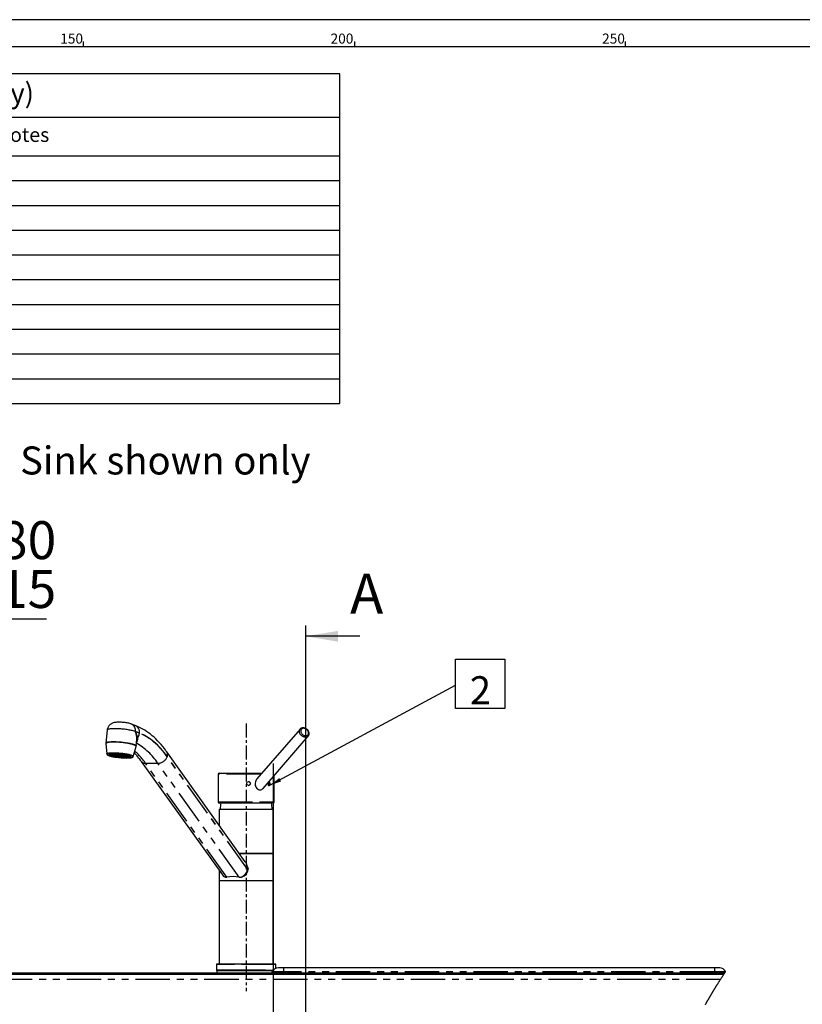
# Model space of a CAD drawing. Extents: x -40 to 594, y 0 to 417.
# Drawn here: x 138 to 283, y 233 to 415 of the extents above; entities that cross this region are included whole.
import ezdxf

# ---------------------------------------------------------------- set-up
doc = ezdxf.new("R2010")
doc.units = 0
doc.header["$PDSIZE"] = -1
doc.linetypes.add('CENTERX2', pattern=[20.32, 12.7, -2.54, 2.54, -2.54])
doc.linetypes.add('PHANTOM', pattern=[12.7, 6.35, -1.27, 1.27, -1.27, 1.27, -1.27])
doc.layers.get('0').update_dxf_attribs({"linetype": 'CONTINUOUS'})
for name, color, linetype in [('ANNOTATION', 7, 'CONTINUOUS'), ('BALLOONS', 7, 'CONTINUOUS'), ('BORDER', 1, 'CONTINUOUS'), ('HIDE', 250, 'CONTINUOUS')]:
    doc.layers.add(name, color=color, linetype=linetype)
doc.styles.add('SLDTEXTSTYLE6', font='TXT', dxfattribs={"width": 0.605})
doc.dimstyles.new('SLDDIMSTYLE3', dxfattribs={"dimtxt": 0, "dimasz": 2.153846, "dimexe": 0, "dimexo": 0.0625, "dimgap": 0, "dimtad": 0, "dimtih": 1, "dimtoh": 1, "dimdec": 0, "dimrnd": 1e-09, "dimzin": 0, "dimtxsty": 'STANDARD', "dimblk1": 'DOT', "dimblk2": 'DOT', "dimsah": 1, "dimcen": 0.09, "dimazin": 3, "dimtfac": 2.153846, "dimtdec": 0, "dimtofl": 0, "dimtmove": 0, "dimatfit": 3, "dimtolj": 1, "dimtzin": 0})
doc.dimstyles.new('SLDDIMSTYLE6', dxfattribs={"dimtxt": 5.172414, "dimasz": 7, "dimexe": 0, "dimexo": 0.0625, "dimgap": 1.293103, "dimtad": 1, "dimdec": 0, "dimlfac": 5, "dimrnd": 1e-09, "dimzin": 12, "dimtxsty": 'SLDTEXTSTYLE6', "dimsah": 1, "dimcen": 0.09, "dimazin": 3, "dimlim": 1, "dimtp": 65, "dimtfac": 1, "dimtdec": 0, "dimtmove": 0, "dimatfit": 3, "dimtolj": 1, "dimtzin": 12})

# ---------------------------------------------------------------- blocks, each defined once
blk = doc.blocks.new('SW_TABLEANNOTATION_1')
at = {"layer": 'ANNOTATION', "color": 0}
for p, q in [((0, 0), (0, -60.83)), ((187.46, 0), (0, 0)), ((187.46, -60.83), (187.46, 0)), ((0, -8), (187.46, -8)), ((8, -8), (8, -15.12)), ((34.71, -8), (34.71, -15.12)), ((44.71, -8), (44.71, -15.12)), ((83.46, -8), (83.46, -15.12)), ((97.46, -8), (97.46, -15.12)), ((111.46, -8), (111.46, -15.12)), ((123.46, -8), (123.46, -15.12)), ((0, -15.12), (187.46, -15.12)), ((8, -15.12), (8, -60.83)), ((34.71, -15.12), (34.71, -60.83)), ((44.71, -15.12), (44.71, -60.83)), ((83.46, -15.12), (83.46, -60.83)), ((97.46, -15.12), (97.46, -60.83)), ((111.46, -15.12), (111.46, -60.83)), ((123.46, -15.12), (123.46, -60.83)), ((0, -19.69), (187.46, -19.69)), ((0, -24.26), (187.46, -24.26)), ((0, -28.83), (187.46, -28.83)), ((0, -33.4), (187.46, -33.4)), ((0, -37.97), (187.46, -37.97)), ((0, -42.54), (187.46, -42.54)), ((0, -47.11), (187.46, -47.11)), ((0, -51.68), (187.46, -51.68)), ((0, -56.26), (187.46, -56.26)), ((0, -60.83), (187.46, -60.83))]:
    blk.add_line(p, q, dxfattribs=at)
at = {"layer": 'ANNOTATION', "color": 0, "attachment_point": 1, "style": 'SLDTEXTSTYLE6'}
for s, insert, char_height in [('Table - Zip BOM (Assembly)', (66.84, -1.69), 3.7042), ('Item', (1.03, -9.91), 2.646), ('Part', (8.5, -9.91), 2.646), ('Rev', (37.06, -9.91), 2.646), ('Description', (45.21, -9.91), 2.6458), ('Config', (85.88, -9.91), 2.646), ('Status', (100.04, -9.91), 2.646), ('Qty', (115.05, -9.91), 2.646), ('Notes', (123.96, -9.91), 2.646), ('Assy - Kitchen Cupboard (Generic)', (45.21, -16.41), 1.5875), ('Production', (99.87, -16.41), 1.587), ('1', (3.52, -16.41), 1.59), ('A2402', (8.5, -16.41), 1.587), ('A', (39.08, -16.41), 1.59), ('LH & RH Taps', (84.67, -16.41), 1.5875), ('1', (116.97, -16.41), 1.59), ('2', (3.52, -20.98), 1.59), ('87570!', (8.5, -20.98), 1.587), ('A', (39.08, -20.98), 1.59), ('Assy - Tap (4 in 1)', (45.21, -20.98), 1.5875), ('Hot Off', (87.52, -20.98), 1.587), ('Production', (99.87, -20.98), 1.587), ('1', (116.97, -20.98), 1.59), ('Assy - Pressure LimitIng Assembly FM600', (45.21, -25.56), 1.5875), ('Default', (87.52, -25.56), 1.587), ('Production', (99.87, -25.56), 1.587), ('3', (3.52, -25.56), 1.59), ('83453', (8.5, -25.56), 1.587), ('A', (39.08, -25.56), 1.59), ('1', (116.97, -25.56), 1.59), ('4', (3.52, -30.13), 1.59), ('80762', (8.5, -30.13), 1.587), ('A', (39.08, -30.13), 1.59), ('SMP Filter Head Assy W/Fittngs', (45.21, -30.13), 1.5875), ('Default', (87.52, -30.13), 1.587), ('Production', (99.87, -30.13), 1.587), ('1', (116.97, -30.13), 1.59), ('5', (3.52, -34.7), 1.59), ('80767', (8.5, -34.7), 1.587), ('A', (39.08, -34.7), 1.59), ('Cartridge Filter T/A WB 5 Star', (45.21, -34.7), 1.5875), ('Default', (87.52, -34.7), 1.587), ('Production', (99.87, -34.7), 1.587), ('1', (116.97, -34.7), 1.59), ('6', (3.52, -39.27), 1.59), ('83718', (8.5, -39.27), 1.587), ('A', (39.08, -39.27), 1.59), ('Bracket Filter Single', (45.21, -39.27), 1.5875), ('Default', (87.52, -39.27), 1.587), ('Production', (99.87, -39.27), 1.587), ('1', (116.97, -39.27), 1.59), ('7', (3.52, -43.84), 1.59), ('89446', (8.5, -43.84), 1.587), ('A', (39.08, -43.84), 1.59), ('Tap - Chilltap  Extra (Vented)', (45.21, -43.84), 1.5875), ('Default', (87.52, -43.84), 1.587), ('Production', (99.87, -43.84), 1.587), ('1', (116.97, -43.84), 1.59), ('8', (3.52, -48.41), 1.59), ('89635', (8.5, -48.41), 1.587), ('A', (39.08, -48.41), 1.59), ('Chilltap Extra PRV Assy', (45.21, -48.41), 1.5875), ('Default', (87.52, -48.41), 1.587), ('Production', (99.87, -48.41), 1.587), ('1', (116.97, -48.41), 1.59), ('9', (3.52, -53.17), 1.59), ('83908', (8.5, -53.17), 1.587), ('A', (39.08, -53.17), 1.59), ('Tee 1/4" x 1/4" JG', (45.21, -53.17), 1.5875), ('Default', (87.52, -53.17), 1.587), ('Production', (99.87, -53.17), 1.587), ('2', (116.97, -53.17), 1.59), ('10', (3.04, -57.55), 1.587), ('63009', (8.5, -57.55), 1.587), ('A', (39.08, -57.55), 1.59), ('140 Glass/Hr Filt UCCT28FTV Chilltap Extra', (45.21, -57.55), 1.5875), ('63009', (88.05, -57.55), 1.587), ('Production', (99.87, -57.55), 1.587), ('1', (116.97, -57.55), 1.59)]:
    blk.add_mtext(s, dxfattribs=dict(at, insert=insert, char_height=char_height))
blk = doc.blocks.new('SW_NOTE_23')
at = {"layer": 'BALLOONS', "color": 0}
for p, q in [((0, -4.34), (0, 4.76)), ((0, 4.76), (9.1, 4.76)), ((9.1, 4.76), (9.1, -4.34)), ((9.1, -4.34), (0, -4.34))]:
    blk.add_line(p, q, dxfattribs=at)
at = {"layer": 'BALLOONS', "color": 0, "insert": (4.62, 1.64), "char_height": 5.17, "attachment_point": 2, "style": 'SLDTEXTSTYLE6'}
blk.add_mtext('2', dxfattribs=at)
blk = doc.blocks.new('_DOT')
at = {"color": 0, "linetype": 'BYBLOCK'}
blk.add_line((-0.5, 0), (-1, 0), dxfattribs=at)
at = {"color": 0, "linetype": 'BYBLOCK', "const_width": 0.5}
blk.add_lwpolyline([(-0.25, 0, 1), (0.25, 0, 1)], format="xyb", close=True, dxfattribs=at)
blk = doc.blocks.new('_D_8')
at = {"layer": 'ANNOTATION'}
for p, q in [((106.92, 316.13), (106.92, 302.41)), ((106.92, 304.41), (93.46, 304.41)), ((108.35, 304.41), (106.92, 304.41)), ((108.35, 304.41), (143.27, 304.41))]:
    blk.add_line(p, q, dxfattribs=at)
for points in [[(106.92, 304.41), (99.92, 305.49), (99.92, 303.34)], [(108.35, 304.41), (115.35, 303.34), (115.35, 305.49)]]:
    blk.add_solid(points, dxfattribs=at)
at = {"layer": 'ANNOTATION', "char_height": 7, "attachment_point": 1, "style": 'SLDTEXTSTYLE6'}
for s, insert in [('80', (134.5, 322.46, -110.88)), ('15', (134.5, 313.44, -110.88))]:
    blk.add_mtext(s, dxfattribs=dict(at, insert=insert))
blk = doc.blocks.new('SW_NOTE_30')
at = {"layer": 'ANNOTATION', "color": 0, "insert": (0.5, 1.19), "char_height": 5.1724, "attachment_point": 1, "style": 'SLDTEXTSTYLE6'}
blk.add_mtext('Sink shown only', dxfattribs=at)

msp = doc.modelspace()

# ---------------------------------------------------------------- linework, layer by layer
at = {"color": 7, "linetype": 'CONTINUOUS'}
for p, q in [((154.4955, 283.8996), (154.2705, 281.5218)), ((159.683, 284.7424), (158.9502, 285.0199)), ((190.1014, 284.0961), (182.1283, 274.8896)), ((159.8455, 280.9941), (159.9545, 282.1449)), ((183.2633, 273.1451), (191.6133, 282.7868)), ((191.6202, 282.795), (191.6133, 282.7868)), ((154.2611, 281.4105), (154.4194, 279.4963)), ((159.3193, 279.0325), (159.8339, 280.8831)), ((179.9856, 259.6031), (165.5028, 279.885)), ((156.2449, 279.4173), (155.1716, 279.4614)), ((155.1892, 279.5242), (156.2165, 279.4434)), ((155.3764, 279.453), (155.3689, 279.3743)), ((155.3689, 279.3743), (156.3184, 279.3848)), ((156.2248, 279.4709), (155.5158, 279.557)), ((156.4108, 279.3576), (155.6172, 279.3012)), ((155.7938, 279.5661), (156.2669, 279.49)), ((155.9992, 279.3284), (155.9891, 279.2208)), ((155.9891, 279.2208), (156.5492, 279.3277)), ((156.3552, 279.5062), (156.0913, 279.564)), ((156.216, 279.472), (156.2143, 279.4542)), ((156.2702, 279.5248), (156.2669, 279.49)), ((156.3121, 279.5563), (156.4581, 279.5139)), ((156.6844, 279.3057), (156.3524, 279.1616)), ((156.4614, 279.5485), (156.4581, 279.5139)), ((156.606, 279.5152), (156.5435, 279.5434)), ((156.7229, 279.5302), (156.7462, 279.5097)), ((156.748, 279.5282), (156.7462, 279.5097)), ((156.8307, 279.2877), (156.8136, 279.1064)), ((156.8136, 279.1064), (156.8561, 279.2851)), ((156.9215, 279.5126), (156.9199, 279.4958)), ((156.9199, 279.4958), (156.926, 279.5122)), ((157.0032, 279.2733), (157.2087, 279.0746)), ((157.0986, 279.4941), (157.0653, 279.4783)), ((157.6536, 279.0572), (157.1688, 279.2668)), ((157.2246, 279.2427), (157.2087, 279.0746)), ((157.2275, 279.479), (157.225, 279.4523)), ((157.225, 279.4523), (157.3138, 279.4682)), ((157.294, 279.2679), (157.9901, 279.0601)), ((157.5139, 279.4403), (157.3422, 279.427)), ((158.3167, 279.0845), (157.4156, 279.277)), ((157.4552, 279.4358), (157.4513, 279.3949)), ((157.4513, 279.3949), (157.781, 279.3971)), ((157.4903, 279.2907), (158.5174, 279.1215)), ((158.0363, 279.3478), (157.5135, 279.3674)), ((158.6169, 279.186), (157.54, 279.3133)), ((157.5499, 279.366), (157.5471, 279.3366)), ((157.5471, 279.3366), (158.3597, 279.27)), ((157.9988, 279.1524), (157.9901, 279.0601)), ((158.5246, 279.1969), (158.5174, 279.1215)), ((160.7961, 278.1321), (175.763, 257.1723)), ((174.9917, 275.7415), (174.9917, 270.6415)), ((175.1917, 275.9415), (182.6167, 275.9415)), ((182.6167, 275.9415), (183.0393, 275.9415)), ((185.2917, 270.6415), (185.2917, 275.4873)), ((175.1417, 269.3423), (175.1417, 266.3866)), ((175.1417, 269.3423), (185.1417, 269.3423)), ((182.6167, 270.4415), (175.1917, 270.4415)), ((185.0917, 270.4415), (182.6167, 270.4415)), ((185.1417, 261.1823), (185.1417, 269.3423)), ((178.8865, 261.1423), (185.1417, 261.1423)), ((185.1417, 256.1423), (185.1417, 261.1423)), ((175.1417, 258.0424), (175.1417, 256.1423)), ((180.4953, 258.2623), (180.4953, 258.2223)), ((176.5275, 256.7446), (176.5872, 256.7581)), ((178.8735, 256.7581), (178.9566, 256.7446)), ((175.1417, 256.1423), (175.1417, 240.7423)), ((175.1417, 256.1423), (185.1417, 256.1423)), ((175.1417, 256.1423), (177.6417, 256.1423)), ((177.6417, 256.1423), (185.1417, 256.1423)), ((185.1417, 240.7423), (185.1417, 256.1423)), ((174.6417, 240.6423), (174.6417, 239.6423)), ((174.7417, 240.7423), (177.4417, 240.7423)), ((177.4417, 240.7423), (185.5417, 240.7423)), ((185.6417, 239.9409), (185.6417, 240.6423)), ((187.1201, 240.0423), (186.1201, 240.0423)), ((266.5601, 240.0423), (187.1201, 240.0423)), ((267.5601, 240.0423), (266.5601, 240.0423)), ((45.1201, 238.8623), (268.3195, 238.8623)), ((268.4375, 239.0423), (103.9201, 239.0423)), ((174.7417, 239.5423), (174.7417, 239.0423)), ((174.7417, 239.5423), (185.1557, 239.5423)), ((177.4417, 239.5423), (174.7417, 239.5423)), ((185.1557, 239.5423), (177.4417, 239.5423))]:
    msp.add_line(p, q, dxfattribs=at)
at = {"color": 8, "linetype": 'PHANTOM'}
for p, q in [((159.7042, 283.5964), (159.7079, 283.6357)), ((160.437, 283.319), (159.7042, 283.5964)), ((160.4407, 283.3583), (159.7079, 283.6357)), ((159.9521, 282.1451), (159.9618, 282.2548)), ((180.3999, 258.2223), (165.5686, 278.9922)), ((180.4062, 258.2623), (165.5801, 279.025)), ((161.5761, 277.7799), (163.8624, 277.7799)), ((176.5872, 256.7581), (161.5761, 277.7799)), ((178.8735, 256.7581), (163.8624, 277.7799)), ((182.8661, 275.7415), (174.9917, 275.7415)), ((174.9917, 270.6415), (182.7167, 270.6415)), ((182.7167, 270.6415), (185.2917, 270.6415)), ((178.858, 261.1823), (185.1417, 261.1823)), ((180.3999, 258.2223), (180.4953, 258.2223)), ((180.4062, 258.2623), (180.4953, 258.2623)), ((177.3917, 240.6423), (174.6417, 240.6423)), ((185.6417, 240.6423), (177.3917, 240.6423)), ((187.1201, 239.3048), (187.1201, 240.0423)), ((266.5601, 240.0423), (266.5601, 239.3048)), ((174.6417, 239.6423), (177.3917, 239.6423)), ((177.3917, 239.6423), (185.2346, 239.6423)), ((187.1201, 239.3048), (185.0262, 239.3048)), ((187.1201, 239.3048), (187.1201, 239.0423)), ((266.5601, 239.3048), (187.1201, 239.3048)), ((266.5601, 239.3048), (266.5601, 239.0423)), ((268.6101, 239.3048), (266.5601, 239.3048)), ((267.6717, 237.8623), (45.1201, 237.8623))]:
    msp.add_line(p, q, dxfattribs=at)
at = {"color": 7, "linetype": 'CONTINUOUS', "flags": 128}
for points in [[(158.9502, 285.0199), (158.8661, 285.0502), (158.6757, 285.1091), (158.5065, 285.1528), (158.345, 285.1888), (158.1688, 285.2228), (157.9954, 285.2519), (157.8223, 285.2772), (157.6489, 285.299), (157.4752, 285.3177), (157.3015, 285.3331), (157.1286, 285.3453), (156.9571, 285.3542), (156.7873, 285.3596), (156.6191, 285.3612), (156.4515, 285.3586), (156.2815, 285.3508), (156.1025, 285.3357), (155.8967, 285.3066), (155.7578, 285.2777), (155.6292, 285.2426), (155.5053, 285.1997), (155.3832, 285.1472), (155.2624, 285.0836), (155.1444, 285.0081), (155.031, 284.9205), (154.9244, 284.8212), (154.8265, 284.7111), (154.7391, 284.5913), (154.6633, 284.463), (154.6003, 284.3274), (154.5508, 284.186), (154.5128, 284.0258), (154.4969, 283.8996)], [(165.5028, 279.885), (165.3475, 280.0995), (165.0484, 280.4959), (164.7434, 280.8785), (164.4328, 281.247), (164.1167, 281.601), (163.7953, 281.9403), (163.4689, 282.2644), (163.1376, 282.5732), (162.8018, 282.8663), (162.4618, 283.1435), (162.1177, 283.4046), (161.77, 283.6492), (161.4189, 283.8772), (161.0649, 284.0885), (160.7081, 284.2829), (160.3491, 284.4603), (159.988, 284.6207), (159.683, 284.7424)], [(191.6203, 282.797), (191.6711, 282.8646), (191.7197, 282.9566), (191.754, 283.0559), (191.7736, 283.1613), (191.7781, 283.2714), (191.7675, 283.3846), (191.7417, 283.4991), (191.7009, 283.6131), (191.646, 283.7244), (191.5777, 283.8311), (191.4974, 283.9314), (191.4064, 284.0236), (191.3062, 284.1062), (191.1983, 284.1778), (191.0844, 284.2373), (190.9662, 284.2833), (190.8456, 284.3151), (190.7245, 284.3318), (190.6053, 284.3327), (190.4901, 284.3178), (190.3814, 284.2871), (190.2815, 284.2416), (190.1921, 284.1825), (190.1149, 284.1112), (190.1031, 284.0962)], [(155.6731, 281.6805), (155.4801, 281.6787), (155.2974, 281.6735), (155.1264, 281.6649), (154.9683, 281.653), (154.8239, 281.6377), (154.6944, 281.6193), (154.5805, 281.5978), (154.4831, 281.5734), (154.4027, 281.5462), (154.3399, 281.5165), (154.2952, 281.4844), (154.2688, 281.4501), (154.2609, 281.4139), (154.2611, 281.4105)], [(159.8339, 280.8831), (159.8349, 280.8871), (159.8335, 280.9242), (159.8136, 280.9629), (159.7753, 281.0028), (159.7189, 281.0438), (159.6446, 281.0856), (159.5532, 281.1279), (159.445, 281.1703), (159.3209, 281.2127), (159.1817, 281.2548), (159.0283, 281.2962), (158.8617, 281.3367), (158.683, 281.376), (158.4935, 281.4139), (158.2943, 281.4501), (158.0869, 281.4844), (157.8725, 281.5165), (157.6527, 281.5462), (157.4289, 281.5734), (157.2025, 281.5978), (156.9751, 281.6193), (156.7482, 281.6377), (156.5232, 281.653), (156.3018, 281.6649), (156.0854, 281.6735), (155.8753, 281.6787), (155.6731, 281.6805)], [(154.2726, 281.5203), (154.2701, 281.4942), (154.2776, 281.4595)], [(154.4213, 279.4954), (154.4251, 279.4647), (154.444, 279.4204), (154.4741, 279.3796), (154.519, 279.3382), (154.5852, 279.2936), (154.6705, 279.2492), (154.7683, 279.2076), (154.8782, 279.1678), (155.0003, 279.1292), (155.1342, 279.0917), (155.2793, 279.0554), (155.4349, 279.0203), (155.5998, 278.9866), (155.7096, 278.9662)], [(156.0519, 279.5648), (155.8802, 279.5666), (155.7176, 279.5648), (155.5657, 279.5596), (155.4259, 279.5511), (155.2995, 279.5391), (155.1878, 279.524), (155.0916, 279.5058), (155.0121, 279.4846), (154.9497, 279.4608), (154.9053, 279.4345), (154.8791, 279.4059), (154.8714, 279.3754), (154.8824, 279.3431), (154.9118, 279.3095), (154.9594, 279.2749), (155.0249, 279.2394), (155.1074, 279.2036), (155.2064, 279.1677), (155.3208, 279.132), (155.4496, 279.0969), (155.5916, 279.0627), (155.7455, 279.0297), (155.9098, 278.9983), (156.083, 278.9687), (156.2635, 278.9413), (156.4496, 278.9162), (156.6395, 278.8937), (156.8316, 278.874), (157.0239, 278.8573), (157.2147, 278.8437), (157.4022, 278.8334), (157.5847, 278.8265), (157.7604, 278.8231), (157.9278, 278.8231), (158.0852, 278.8265), (158.2312, 278.8334), (158.3644, 278.8437), (158.4836, 278.8573), (158.5877, 278.874), (158.6757, 278.8937), (158.7467, 278.9162), (158.8002, 278.9413), (158.8355, 278.9687), (158.8525, 278.9983), (158.8508, 279.0297), (158.8306, 279.0627), (158.792, 279.0969), (158.7355, 279.132), (158.6614, 279.1677), (158.5705, 279.2036), (158.4637, 279.2394), (158.3419, 279.2749), (158.2064, 279.3095), (158.0582, 279.3431), (157.899, 279.3754), (157.73, 279.4059), (157.5529, 279.4345), (157.3695, 279.4608), (157.1812, 279.4846), (156.99, 279.5058), (156.7976, 279.524), (156.6058, 279.5391), (156.4165, 279.5511), (156.2312, 279.5596), (156.0519, 279.5648)], [(154.9767, 279.4722), (154.978, 279.4714), (155.0435, 279.4359), (155.126, 279.4001), (155.225, 279.3642), (155.3394, 279.3285), (155.4682, 279.2934), (155.6102, 279.2592), (155.7641, 279.2263), (155.9284, 279.1948), (156.1016, 279.1653), (156.2821, 279.1378), (156.4682, 279.1127), (156.6581, 279.0902), (156.8502, 279.0705), (157.0425, 279.0538), (157.2333, 279.0402), (157.4208, 279.0299), (157.6033, 279.023), (157.779, 279.0196), (157.9464, 279.0196), (158.1038, 279.023), (158.2498, 279.0299), (158.383, 279.0402), (158.5022, 279.0538), (158.6063, 279.0705), (158.6943, 279.0902), (158.7653, 279.1127), (158.7674, 279.1135)], [(156.7371, 279.4767), (156.6504, 279.4785), (156.5732, 279.4767), (156.5086, 279.4714), (156.4593, 279.4629), (156.4272, 279.4513), (156.4137, 279.4373), (156.4194, 279.4215), (156.444, 279.4044), (156.4865, 279.3867), (156.5451, 279.3692), (156.6176, 279.3526), (156.7008, 279.3376), (156.7914, 279.3248), (156.8857, 279.3147), (156.9798, 279.3077), (157.0698, 279.3041), (157.1522, 279.3041), (157.2235, 279.3077), (157.2807, 279.3147), (157.3216, 279.3248), (157.3445, 279.3376), (157.3484, 279.3526), (157.3332, 279.3692), (157.2995, 279.3867), (157.2487, 279.4044), (157.1828, 279.4215), (157.1046, 279.4373), (157.0172, 279.4513), (156.9243, 279.4629), (156.8296, 279.4714), (156.7371, 279.4767)], [(158.1194, 278.754), (158.2282, 278.7554), (158.3872, 278.7606), (158.5361, 278.7689), (158.6739, 278.7804), (158.8, 278.795), (158.9139, 278.8129), (159.0151, 278.8342), (159.1039, 278.8596), (159.1812, 278.8907), (159.2417, 278.9268), (159.2818, 278.9638), (159.3089, 279.005), (159.3166, 279.0298)], [(182.1302, 274.888), (182.0926, 274.8462), (182.0017, 274.7137), (181.9149, 274.542), (181.8507, 274.3545), (181.8098, 274.1354), (181.8039, 273.9058), (181.8356, 273.685), (181.9086, 273.4669), (182.0031, 273.2967), (182.1298, 273.1435), (182.2564, 273.0377), (182.4011, 272.9558), (182.5544, 272.9048), (182.7167, 272.8868)], [(184.5512, 274.0415), (184.541, 274.1571), (184.5112, 274.2597), (184.4641, 274.3379), (184.4041, 274.3827), (184.3403, 274.3887)], [(184.1726, 274.195), (184.1713, 274.1921), (184.1512, 274.079), (184.1557, 273.9619), (184.184, 273.8539), (184.2323, 273.7668), (184.2942, 273.7105), (184.3618, 273.6916), (184.4269, 273.7121), (184.4827, 273.7695), (184.524, 273.8577), (184.547, 273.9667), (184.5512, 274.0415)], [(180.4186, 258.6928), (180.4752, 258.4841), (180.4953, 258.2623)], [(264.9103, 233.2548), (264.9387, 233.3065), (264.9672, 233.3581), (264.9958, 233.4098), (265.0244, 233.4614), (265.053, 233.5129), (265.0868, 233.5737), (265.1207, 233.6344), (265.1547, 233.6951), (265.1887, 233.7557), (265.2202, 233.8118), (265.2518, 233.8678), (265.2835, 233.9238), (265.3152, 233.9798), (265.347, 234.0357), (265.3788, 234.0916), (265.4106, 234.1475), (265.4457, 234.2089), (265.4809, 234.2703), (265.5162, 234.3317), (265.5515, 234.393), (265.5868, 234.4542), (265.6222, 234.5154), (265.6577, 234.5766), (265.6933, 234.6378), (265.7289, 234.6989), (265.7645, 234.7599), (265.7996, 234.8199), (265.8347, 234.8798), (265.8699, 234.9396), (265.9052, 234.9995), (265.9411, 235.0603), (265.9771, 235.1212), (266.0132, 235.182), (266.0493, 235.2427), (266.0854, 235.3034), (266.121, 235.3631), (266.1566, 235.4226), (266.1923, 235.4821), (266.228, 235.5416), (266.2645, 235.6023), (266.3011, 235.663), (266.3377, 235.7236), (266.3743, 235.7841), (266.411, 235.8447), (266.4478, 235.9052), (266.4846, 235.9656), (266.5255, 236.0328), (266.5666, 236.0999), (266.6077, 236.167), (266.6488, 236.2341), (266.69, 236.3011), (266.7305, 236.3668), (266.7711, 236.4326), (266.8117, 236.4983), (266.8524, 236.5639), (266.894, 236.6309), (266.9356, 236.6978), (266.9773, 236.7646), (267.019, 236.8315), (267.0608, 236.8982), (267.1026, 236.965), (267.1445, 237.0317), (267.1864, 237.0984), (267.2283, 237.165), (267.2704, 237.2316), (267.3124, 237.2981), (267.3545, 237.3646), (267.3967, 237.4311), (267.4389, 237.4975), (267.4853, 237.5706), (267.5319, 237.6436), (267.5784, 237.7165), (267.625, 237.7894), (267.6717, 237.8623), (267.7232, 237.9426), (267.7748, 238.0228), (267.8264, 238.103), (267.8781, 238.1831), (267.9299, 238.2632), (267.9817, 238.3432), (268.0335, 238.4232), (268.0811, 238.4965), (268.1287, 238.5697), (268.1764, 238.6429), (268.224, 238.7161), (268.2718, 238.7892), (268.3195, 238.8623), (268.3588, 238.9223), (268.3981, 238.9823), (268.4375, 239.0423), (268.4949, 239.1298), (268.5525, 239.2173), (268.6101, 239.3048), (268.6354, 239.3432)]]:
    msp.add_lwpolyline(points, dxfattribs=at)
at = {"color": 8, "linetype": 'PHANTOM', "flags": 128}
for points in [[(159.7079, 283.6357), (159.586, 283.6787), (159.4484, 283.7214), (159.296, 283.7636), (159.1299, 283.8048), (158.9511, 283.8449), (158.761, 283.8836), (158.5607, 283.9206), (158.3517, 283.9556), (158.1354, 283.9884), (157.9133, 284.0189), (157.6869, 284.0467), (157.4577, 284.0717), (157.2274, 284.0937), (156.9974, 284.1126), (156.7694, 284.1283), (156.5448, 284.1406), (156.3254, 284.1494), (156.1124, 284.1547), (155.9075, 284.1565), (155.7119, 284.1547), (155.5271, 284.1494), (155.3543, 284.1406), (155.1946, 284.1283), (155.0493, 284.1126), (154.9192, 284.0937), (154.8052, 284.0717), (154.7081, 284.0467), (154.6287, 284.0189), (154.5674, 283.9884), (154.5246, 283.9556), (154.5007, 283.9206), (154.4955, 283.8996)], [(191.1073, 282.5754), (190.9871, 282.5835), (190.8644, 282.6075), (190.7416, 282.6471), (190.621, 282.7015), (190.5047, 282.7697), (190.395, 282.8503), (190.294, 282.942), (190.2034, 283.043), (190.125, 283.1514), (190.0603, 283.2653), (190.0104, 283.3824), (189.9763, 283.5005), (189.9586, 283.6176), (189.9576, 283.7315), (189.9734, 283.8399), (190.0056, 283.9409), (190.0538, 284.0326), (190.102, 284.0968)], [(191.0358, 282.8568), (191.1439, 282.8486), (191.2473, 282.8568), (191.3436, 282.8809), (191.4306, 282.9206), (191.5061, 282.9748), (191.5685, 283.0423), (191.6162, 283.1215), (191.6481, 283.2105), (191.6636, 283.3073), (191.6622, 283.4095), (191.6439, 283.5149), (191.6092, 283.6209), (191.559, 283.725), (191.4943, 283.8249), (191.4167, 283.918), (191.3281, 284.0024), (191.2304, 284.076), (191.1261, 284.137), (191.0174, 284.184), (190.9071, 284.2161), (190.7976, 284.2322), (190.6915, 284.2322), (190.5913, 284.2161), (190.4994, 284.184), (190.418, 284.137), (190.3488, 284.076), (190.2936, 284.0024), (190.2537, 283.918), (190.2299, 283.8249), (190.2229, 283.725), (190.2327, 283.6209), (190.2593, 283.5149), (190.3019, 283.4095), (190.3595, 283.3073), (190.4308, 283.2105), (190.5142, 283.1215), (190.6076, 283.0423), (190.7089, 282.9748), (190.8157, 282.9206), (190.9256, 282.8809), (191.0358, 282.8568)], [(154.2705, 281.5218), (154.2781, 281.5484), (154.3045, 281.5827), (154.3492, 281.6148), (154.412, 281.6445), (154.4924, 281.6717), (154.5898, 281.6961), (154.7037, 281.7175), (154.8332, 281.736), (154.9776, 281.7512), (155.1357, 281.7632), (155.3067, 281.7718), (155.4894, 281.777), (155.6824, 281.7787)], [(155.6824, 281.7787), (155.8847, 281.777), (156.0947, 281.7718), (156.3111, 281.7632), (156.5325, 281.7512), (156.7575, 281.736), (156.9844, 281.7175), (157.2118, 281.6961), (157.4382, 281.6717), (157.662, 281.6445), (157.8818, 281.6148), (158.0962, 281.5827), (158.3036, 281.5484), (158.5028, 281.5122), (158.6923, 281.4743), (158.871, 281.435), (159.0376, 281.3945), (159.191, 281.353), (159.3302, 281.311), (159.4543, 281.2686), (159.5625, 281.2261), (159.654, 281.1838), (159.7282, 281.1421), (159.7846, 281.1011), (159.8229, 281.0611), (159.8428, 281.0225), (159.8455, 280.9941)], [(165.5686, 278.9922), (165.2787, 279.3868), (164.9837, 279.766), (164.6838, 280.1293), (164.3791, 280.4767), (164.07, 280.8078), (163.7566, 281.1224), (163.4391, 281.4203), (163.1178, 281.7013), (162.7929, 281.9652), (162.4646, 282.2118), (162.1332, 282.4409), (161.7988, 282.6523), (161.4618, 282.846), (161.1223, 283.0218), (160.7806, 283.1795), (160.437, 283.319)], [(165.5801, 279.025), (165.2897, 279.4202), (164.9943, 279.7999), (164.6939, 280.1638), (164.3888, 280.5117), (164.0792, 280.8433), (163.7653, 281.1584), (163.4474, 281.4568), (163.1256, 281.7382), (162.8002, 282.0025), (162.4714, 282.2494), (162.1395, 282.4788), (161.8046, 282.6906), (161.4671, 282.8846), (161.1271, 283.0606), (160.7849, 283.2186), (160.4407, 283.3583)], [(154.4194, 279.4963), (154.4192, 279.5047), (154.4302, 279.5384), (154.4597, 279.5701), (154.5075, 279.5996), (154.5734, 279.6266), (154.6567, 279.6509), (154.7569, 279.6723), (154.8732, 279.6908), (155.0046, 279.7061), (155.1503, 279.7181), (155.3091, 279.7267), (155.4797, 279.7319), (155.6609, 279.7337), (155.8513, 279.7319), (156.0495, 279.7267), (156.2539, 279.7181), (156.4631, 279.7061), (156.6753, 279.6908), (156.889, 279.6723), (157.1026, 279.6509), (157.3144, 279.6266), (157.5228, 279.5996), (157.7262, 279.5701), (157.9232, 279.5384), (158.1121, 279.5047), (158.2916, 279.4693), (158.4602, 279.4324), (158.6168, 279.3943), (158.7601, 279.3553), (158.8889, 279.3157), (159.0025, 279.2758), (159.0998, 279.2359), (159.1801, 279.1963), (159.2429, 279.1573), (159.2876, 279.1192), (159.3139, 279.0823), (159.3216, 279.0468), (159.3193, 279.0325)], [(155.7016, 279.6342), (155.5253, 279.6325), (155.3594, 279.6273), (155.2053, 279.6188), (155.0641, 279.6069), (154.937, 279.5918), (154.825, 279.5737), (154.729, 279.5525), (154.6496, 279.5285), (154.5876, 279.502), (154.5434, 279.473), (154.5173, 279.4418), (154.5096, 279.4088), (154.5203, 279.374), (154.5493, 279.3378), (154.5964, 279.3005), (154.6613, 279.2624), (154.7434, 279.2237), (154.8421, 279.1849), (154.9566, 279.1461), (155.086, 279.1077), (155.2293, 279.0699), (155.3855, 279.0331), (155.5531, 278.9976), (155.731, 278.9637), (155.9178, 278.9315), (156.0584, 278.9094)], [(158.1062, 278.7554), (158.1132, 278.7555), (158.2845, 278.7589), (158.4447, 278.7657), (158.5924, 278.7759), (158.7267, 278.7894), (158.8463, 278.8061), (158.9505, 278.8258), (159.0382, 278.8483), (159.109, 278.8736), (159.1622, 278.9014), (159.1974, 278.9315), (159.2143, 278.9637), (159.2128, 278.9976), (159.1929, 279.0331), (159.1548, 279.0699), (159.0987, 279.1077), (159.0252, 279.1461), (158.9347, 279.1849), (158.828, 279.2237), (158.7182, 279.2587)]]:
    msp.add_lwpolyline(points, dxfattribs=at)
at = {"color": 7, "linetype": 'CONTINUOUS'}
msp.add_circle((180.5886, 274.0427), 0.3493, dxfattribs=at)
at = {"color": 8, "linetype": 'PHANTOM'}
for centre, radius, start, end in [((158.4305, 283.8359), 1.293, 351.095754, 66.30648), ((159.1632, 283.5585), 1.2931, 351.09595, 66.298966), ((156.5038, 282.2863), 3.4581, 359.477705, 22.262702), ((156.9523, 281.9934), 3.1848, 8.314885, 30.222223), ((159.245, 282.2465), 0.8833, 318.734065, 13.581106), ((160.2391, 282.2074), 0.2813, 118.800587, 170.307741), ((158.7196, 283.484), 1.7252, 323.339785, 354.51253), ((191.1329, 283.2253), 0.6504, 267.744836, 317.604155), ((150.0185, 269.6733), 14.1172, 35.045901, 47.258258), ((154.0652, 271.2148), 11.7935, 33.82574, 60.399974), ((164.7326, 279.3823), 0.9197, 337.135654, 33.133277), ((161.5322, 278.7223), 0.9434, 218.73993, 272.669465), ((163.793, 279.6844), 1.9058, 272.089491, 338.703333)]:
    msp.add_arc(centre, radius, start, end, dxfattribs=at)
at = {"color": 7, "linetype": 'CONTINUOUS'}
for centre, radius, start, end in [((159.7414, 280.9899), 0.1031, 324.44275, 2.412254), ((155.6987, 280.3886), 1.0666, 240.380803, 251.988693), ((157.0477, 285.0173), 5.8924, 255.949456, 259.649702), ((155.755, 267.7566), 11.8777, 75.553309, 90.257552), ((157.2369, 287.0865), 8.2627, 259.347932, 261.757957), ((158.0899, 292.2285), 13.4732, 261.327699, 270.068944), ((156.2359, 279.4525), 0.0214, 121.088334, 205.210379), ((156.4412, 279.7624), 0.3971, 240.379318, 251.985904), ((156.4113, 278.9545), 0.5546, 95.812238, 105.090301), ((157.8651, 289.8317), 10.7767, 261.930685, 264.400528), ((156.9445, 281.4918), 2.1999, 255.958069, 259.647109), ((156.5544, 277.0009), 2.5148, 88.822998, 92.193022), ((157.2488, 283.2883), 4.0224, 261.934128, 264.39719), ((156.5052, 275.4159), 4.1009, 84.195396, 86.630034), ((157.2235, 282.7698), 3.5034, 266.393857, 269.104483), ((156.6206, 276.2449), 3.2638, 79.328071, 82.16856), ((157.8019, 288.5035), 9.4475, 266.400264, 269.100707), ((157.2511, 280.6657), 1.3985, 271.757434, 276.754255), ((157.0778, 278.3268), 1.1315, 70.723813, 76.485414), ((157.4651, 279.4126), 0.1244, 281.706978, 307.048898), ((157.4832, 279.3008), 0.0732, 29.230661, 65.528434), ((157.8753, 282.8093), 3.7509, 271.753185, 276.758191), ((158.4415, 279.4721), 0.3588, 282.217089, 304.205653), ((148.7891, 269.6171), 14.7199, 35.343132, 43.271696), ((175.1917, 275.7415), 0.2, 90.000517, 179.998843), ((180.5843, 274.0507), 0.3363, 358.428103, 91.954398), ((180.5893, 274.0233), 0.3317, 267.207051, 3.136634), ((182.7212, 273.5767), 0.6899, 269.628902, 321.484102), ((184.024, 273.9927), 0.3662, 313.488774, 7.648172), ((183.9822, 274.0784), 0.4064, 354.790055, 39.54775), ((175.1917, 270.6415), 0.2, 180.001157, 269.999483), ((180.3413, 269.2762), 5, 166.522772, 179.242644), ((179.9422, 269.2762), 4.9999, 0.7573, 13.477344), ((185.0917, 270.6415), 0.2, 270.000391, 359.998872), ((185.1017, 261.1823), 0.04, 270.006223, 0.003283), ((178.712, 258.4272), 1.7003, 278.273712, 353.077809), ((178.9074, 258.3358), 1.592, 271.772984, 355.910138), ((177.9451, 258.0639), 2.5522, 14.265635, 37.028324), ((178.7736, 258.5249), 1.6535, 350.860952, 5.827107), ((176.5914, 257.7558), 1.0132, 215.159262, 266.383515), ((177.7304, 251.5609), 5.3214, 77.594978, 102.405022), ((174.7417, 240.6423), 0.1, 90.000366, 180.002622), ((186.1201, 238.8623), 1.18, 89.999568, 157.976134), ((185.5417, 240.6423), 0.1, 359.997696, 89.999636), ((267.5625, 238.8695), 1.1728, 23.82214, 90.120838), ((174.7417, 239.6423), 0.1, 180.000793, 269.999634), ((184.6368, 239.4622), 0.42, 269.999194, 337.976265)]:
    msp.add_arc(centre, radius, start, end, dxfattribs=at)
at = {"layer": 'ANNOTATION'}
for p, q in [((191.1201, 303.2134), (191.1201, 41.8432)), ((201.1201, 301.2134), (191.1201, 301.2134)), ((185.1201, 277.7706), (185.1201, 30.6947))]:
    msp.add_line(p, q, dxfattribs=at)
at = {"layer": 'ANNOTATION', "linetype": 'CENTERX2', "ltscale": 0.2}
msp.add_line((180.1417, 285.1001), (180.1417, 235.7423), dxfattribs=at)
at = {"layer": 'ANNOTATION'}
msp.add_solid([(191.1201, 301.2134), (197.1201, 300.2134), (197.1201, 302.2134)], dxfattribs=at)
at = {"layer": 'BORDER'}
for p, q in [((589, 415), (5, 415)), ((150.1394, 410), (150.1394, 411)), ((200.1394, 411), (200.1394, 410)), ((250.1394, 410), (250.1394, 411)), ((584, 410), (10, 410))]:
    msp.add_line(p, q, dxfattribs=at)
at = {"layer": 'HIDE'}
msp.add_point((180.1295, 239.0423), dxfattribs=at)

# ---------------------------------------------------------------- block references
at = {"layer": 'ANNOTATION'}
for name, p in [('SW_TABLEANNOTATION_1', (10, 405)), ('SW_NOTE_30', (137.927, 335.0562))]:
    msp.add_blockref(name, p, dxfattribs=at)
at = {"layer": 'BALLOONS'}
msp.add_blockref('SW_NOTE_23', (218.764, 292.2054), dxfattribs=at)

# ---------------------------------------------------------------- texts
at = {"layer": 'ANNOTATION', "insert": (199.3164, 312.7769), "char_height": 7.3892, "attachment_point": 1, "style": 'SLDTEXTSTYLE6'}
msp.add_mtext('A', dxfattribs=at)
at = {"layer": 'BORDER', "char_height": 1.85208, "attachment_point": 2, "style": 'SLDTEXTSTYLE6'}
for s, insert in [('150', (147.9344, 412.4403)), ('200', (197.8276, 412.4403)), ('250', (247.9419, 412.4403))]:
    msp.add_mtext(s, dxfattribs=dict(at, insert=insert))

# ---------------------------------------------------------------- dimensions: what is measured, and where the dimension line sits
at = {"layer": 'ANNOTATION'}
dim = msp.add_linear_dim(base=(106.9201, 304.4143), p1=(108.3495, 299.5736), p2=(106.9201, 318.1255), dimstyle='SLDDIMSTYLE6', dxfattribs=at)
dim.commit()
dim.dimension.update_dxf_attribs({"geometry": '_D_8', "text_midpoint": (138.8855, 304.4143), "dimtype": 160})

# ---------------------------------------------------------------- leaders
at = {"layer": 'BALLOONS'}
msp.add_leader([(184.5317, 273.7165), (218.764, 292.2054)], dimstyle='SLDDIMSTYLE3', dxfattribs=at)

doc.saveas('drawing.dxf')
